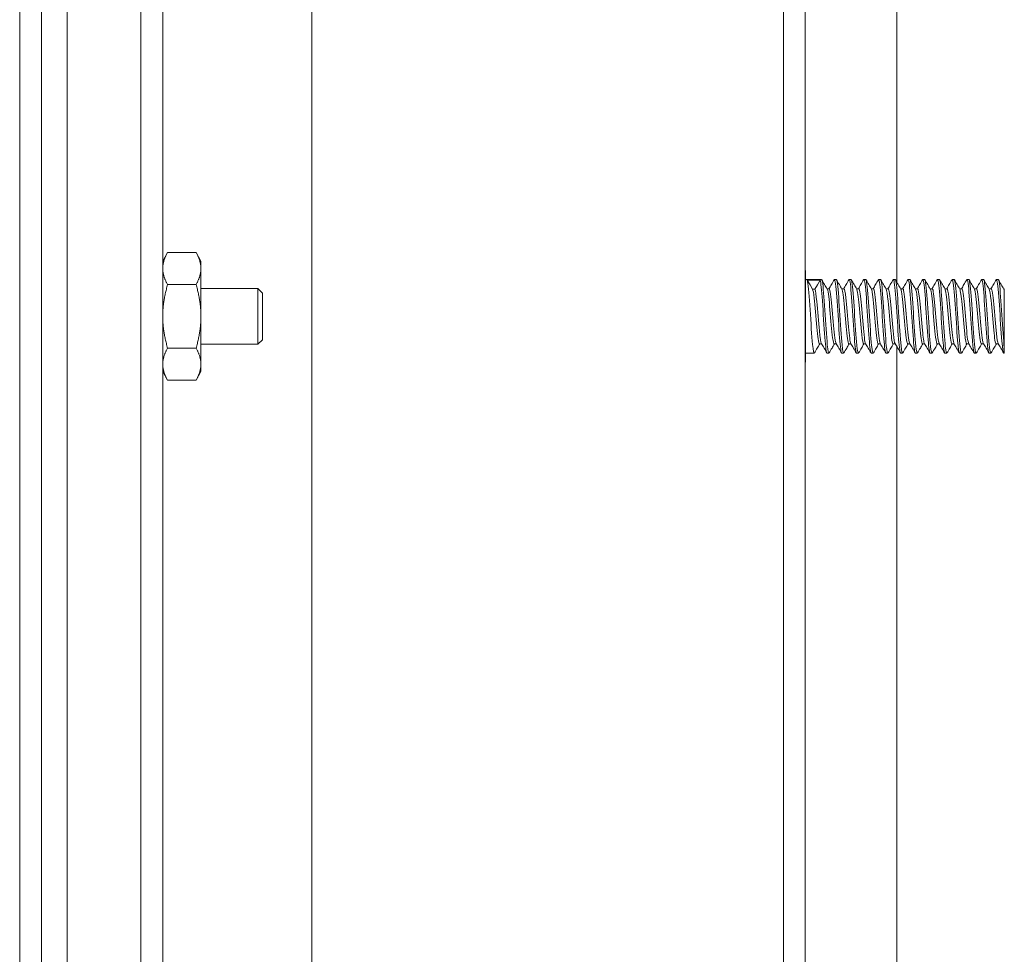
# Model space of a CAD drawing. Units: inches. Extents: x -43 to 105, y -74 to 74.
# Drawn here: x 69 to 72, y 34 to 37 of the extents above; entities that cross this region are included whole.
import ezdxf

# ---------------------------------------------------------------- set-up
doc = ezdxf.new("R2010")
doc.units = ezdxf.units.IN
doc.header["$LTSCALE"] = 6.5
doc.header["$MEASUREMENT"] = 0
doc.layers.add('Visible (ANSI)', color=7, linetype='Continuous', lineweight=5)

msp = doc.modelspace()

# ---------------------------------------------------------------- linework, layer by layer
at = {"layer": 'Visible (ANSI)'}
for p, q in [((69.6209, 47.1426), (69.6209, 25.8292)), ((71.2229, 26.6109), (71.2229, 46.3609)), ((71.2969, 46.3609), (71.2969, 26.6109)), ((68.791, 46.3259), (68.791, 26.6459)), ((69.041, 26.6459), (69.041, 46.3259)), ((69.115, 45.9184), (69.115, 27.0534)), ((68.6294, 27.3959), (68.6294, 45.5759)), ((68.7034, 45.5759), (68.7034, 27.3959)), ((71.6079, 41.4455), (71.6079, 36.6022)), ((69.115, 36.6734), (69.1318, 36.7024)), ((69.2283, 36.7024), (69.1318, 36.7024)), ((69.245, 36.6734), (69.2283, 36.7024)), ((69.245, 36.6483), (69.245, 36.6734)), ((69.245, 36.4859), (69.245, 36.6483)), ((71.2979, 36.6422), (71.2969, 36.6422)), ((71.2979, 36.6422), (71.2979, 36.3297)), ((69.2283, 36.5942), (69.1318, 36.5942)), ((69.4377, 36.5809), (69.245, 36.5809)), ((69.4377, 36.3909), (69.4377, 36.5809)), ((69.4534, 36.5652), (69.4377, 36.5809)), ((71.2979, 36.6109), (71.3524, 36.6109)), ((71.3132, 36.5929), (71.3038, 36.6089)), ((71.3476, 36.6089), (71.3038, 36.6089)), ((71.3218, 36.5782), (71.3132, 36.5929)), ((71.3296, 36.5782), (71.3218, 36.5782)), ((71.3382, 36.5929), (71.3296, 36.5782)), ((71.3476, 36.6089), (71.3382, 36.5929)), ((71.3781, 36.5797), (71.371, 36.5797)), ((71.3962, 36.6109), (71.4024, 36.6109)), ((71.4281, 36.5797), (71.421, 36.5797)), ((71.4462, 36.6109), (71.4524, 36.6109)), ((71.4781, 36.5797), (71.471, 36.5797)), ((71.4962, 36.6109), (71.5024, 36.6109)), ((71.5281, 36.5797), (71.521, 36.5797)), ((71.5462, 36.6109), (71.5524, 36.6109)), ((71.5781, 36.5797), (71.571, 36.5797)), ((71.5962, 36.6109), (71.6024, 36.6109)), ((71.6281, 36.5797), (71.621, 36.5797)), ((71.6462, 36.6109), (71.6524, 36.6109)), ((71.6781, 36.5797), (71.671, 36.5797)), ((71.6962, 36.6109), (71.7024, 36.6109)), ((71.7281, 36.5797), (71.721, 36.5797)), ((71.7462, 36.6109), (71.7524, 36.6109)), ((71.7781, 36.5797), (71.771, 36.5797)), ((71.7962, 36.6109), (71.8024, 36.6109)), ((71.8281, 36.5797), (71.821, 36.5797)), ((71.8462, 36.6109), (71.8524, 36.6109)), ((71.8781, 36.5797), (71.871, 36.5797)), ((71.8962, 36.6109), (71.9024, 36.6109)), ((71.9281, 36.5797), (71.921, 36.5797)), ((71.9462, 36.6109), (71.9524, 36.6109)), ((71.9729, 36.5797), (71.971, 36.5797)), ((71.9729, 36.5797), (71.9729, 36.5751)), ((69.4534, 36.5652), (69.4534, 36.4066)), ((69.245, 36.3236), (69.245, 36.4859)), ((69.2283, 36.3777), (69.1318, 36.3777)), ((69.4377, 36.3909), (69.245, 36.3909)), ((69.4534, 36.4066), (69.4377, 36.3909)), ((71.3526, 36.3921), (71.3454, 36.3921)), ((71.4026, 36.3921), (71.3954, 36.3921)), ((71.4526, 36.3921), (71.4454, 36.3921)), ((71.5026, 36.3921), (71.4954, 36.3921)), ((71.5526, 36.3921), (71.5454, 36.3921)), ((71.6026, 36.3921), (71.5954, 36.3921)), ((71.6079, 36.383), (71.6079, 31.5397)), ((71.6526, 36.3921), (71.6454, 36.3921)), ((71.7026, 36.3921), (71.6954, 36.3921)), ((71.7526, 36.3921), (71.7454, 36.3921)), ((71.8026, 36.3921), (71.7954, 36.3921)), ((71.8526, 36.3921), (71.8454, 36.3921)), ((71.9026, 36.3921), (71.8954, 36.3921)), ((71.9526, 36.3921), (71.9454, 36.3921)), ((71.9729, 36.3803), (71.9729, 36.3609)), ((71.2979, 36.3609), (71.3274, 36.3609)), ((71.3712, 36.3609), (71.3774, 36.3609)), ((71.4212, 36.3609), (71.4274, 36.3609)), ((71.4712, 36.3609), (71.4774, 36.3609)), ((71.5212, 36.3609), (71.5274, 36.3609)), ((71.5712, 36.3609), (71.5774, 36.3609)), ((71.6212, 36.3609), (71.6274, 36.3609)), ((71.6712, 36.3609), (71.6774, 36.3609)), ((71.7212, 36.3609), (71.7274, 36.3609)), ((71.7712, 36.3609), (71.7774, 36.3609)), ((71.8212, 36.3609), (71.8274, 36.3609)), ((71.8712, 36.3609), (71.8774, 36.3609)), ((71.9212, 36.3609), (71.9274, 36.3609)), ((71.9712, 36.3609), (71.9729, 36.3609)), ((69.245, 36.2984), (69.245, 36.3236)), ((71.2979, 36.3297), (71.2969, 36.3297)), ((69.115, 36.2984), (69.1318, 36.2694)), ((69.245, 36.2984), (69.2283, 36.2694)), ((69.2283, 36.2694), (69.1318, 36.2694))]:
    msp.add_line(p, q, dxfattribs=at)
for points in [[(69.1318, 36.7024), (69.115, 36.6734), (69.115, 36.6483)], [(69.245, 36.6483), (69.245, 36.6734), (69.2283, 36.7024)], [(69.115, 36.6483), (69.115, 36.6232), (69.1318, 36.5942)], [(69.2283, 36.5942), (69.245, 36.6232), (69.245, 36.6483)], [(69.1318, 36.5942), (69.115, 36.5362), (69.115, 36.4859)], [(69.245, 36.4859), (69.245, 36.5362), (69.2283, 36.5942)], [(69.115, 36.4859), (69.115, 36.4357), (69.1318, 36.3777)], [(69.2283, 36.3777), (69.245, 36.4357), (69.245, 36.4859)], [(69.1318, 36.3777), (69.115, 36.3487), (69.115, 36.3236)], [(69.245, 36.3236), (69.245, 36.3487), (69.2283, 36.3777)], [(69.115, 36.3236), (69.115, 36.2984), (69.1318, 36.2694)], [(69.2283, 36.2694), (69.245, 36.2984), (69.245, 36.3236)]]:
    msp.add_rational_spline(points, [1, 1.0379548493, 1], degree=2, dxfattribs=at)
for points, knots in [([(71.7212, 36.361), (71.7188, 36.3614), (71.7165, 36.3781), (71.7141, 36.4065), (71.7114, 36.4403), (71.7086, 36.4891), (71.7058, 36.53), (71.703, 36.5709), (71.7002, 36.6023), (71.6974, 36.6093), (71.6967, 36.6111), (71.696, 36.6113), (71.6953, 36.61)], [52.330501, 52.330501, 52.330501, 52.330501, 53.212691, 53.212691, 53.212691, 54.261666, 54.261666, 54.261666, 55.310641, 55.310641, 55.310641, 55.581916, 55.581916, 55.581916, 55.581916]), ([(71.7712, 36.3611), (71.7688, 36.3614), (71.7665, 36.3777), (71.7642, 36.4055), (71.7614, 36.4389), (71.7587, 36.4877), (71.7559, 36.5288), (71.7531, 36.5698), (71.7503, 36.6016), (71.7475, 36.6091), (71.7468, 36.6111), (71.746, 36.6113), (71.7453, 36.61)], [46.047316, 46.047316, 46.047316, 46.047316, 46.91884, 46.91884, 46.91884, 47.967815, 47.967815, 47.967815, 49.016791, 49.016791, 49.016791, 49.29873, 49.29873, 49.29873, 49.29873]), ([(71.8212, 36.3611), (71.8189, 36.3614), (71.8166, 36.3773), (71.8143, 36.4045), (71.8115, 36.4376), (71.8087, 36.4863), (71.806, 36.5275), (71.8032, 36.5687), (71.8004, 36.6009), (71.7976, 36.6089), (71.7968, 36.6111), (71.7961, 36.6114), (71.7953, 36.61)], [39.76413, 39.76413, 39.76413, 39.76413, 40.62499, 40.62499, 40.62499, 41.673965, 41.673965, 41.673965, 42.72294, 42.72294, 42.72294, 43.015545, 43.015545, 43.015545, 43.015545]), ([(71.8712, 36.3611), (71.8689, 36.3614), (71.8666, 36.3768), (71.8644, 36.4035), (71.8616, 36.4363), (71.8588, 36.4849), (71.856, 36.5263), (71.8533, 36.5676), (71.8505, 36.6002), (71.8477, 36.6086), (71.8469, 36.611), (71.8461, 36.6114), (71.8453, 36.6099)], [33.480945, 33.480945, 33.480945, 33.480945, 34.331139, 34.331139, 34.331139, 35.380114, 35.380114, 35.380114, 36.42909, 36.42909, 36.42909, 36.73236, 36.73236, 36.73236, 36.73236]), ([(71.9212, 36.3611), (71.9189, 36.3614), (71.9167, 36.3764), (71.9145, 36.4025), (71.9117, 36.435), (71.9089, 36.4835), (71.9061, 36.525), (71.9033, 36.5665), (71.9006, 36.5995), (71.8978, 36.6083), (71.897, 36.611), (71.8961, 36.6115), (71.8953, 36.6099)], [27.19776, 27.19776, 27.19776, 27.19776, 28.037289, 28.037289, 28.037289, 29.086264, 29.086264, 29.086264, 30.135239, 30.135239, 30.135239, 30.449174, 30.449174, 30.449174, 30.449174]), ([(71.9712, 36.3611), (71.969, 36.3614), (71.9668, 36.376), (71.9646, 36.4015), (71.9618, 36.4337), (71.959, 36.4821), (71.9562, 36.5237), (71.9534, 36.5654), (71.9507, 36.5988), (71.9479, 36.6081), (71.947, 36.611), (71.9461, 36.6115), (71.9453, 36.6099)], [20.914574, 20.914574, 20.914574, 20.914574, 21.743438, 21.743438, 21.743438, 22.792414, 22.792414, 22.792414, 23.841389, 23.841389, 23.841389, 24.165989, 24.165989, 24.165989, 24.165989]), ([(71.3283, 36.3619), (71.3261, 36.3585), (71.324, 36.3687), (71.3218, 36.3905), (71.319, 36.4187), (71.3162, 36.4654), (71.3135, 36.5084), (71.3107, 36.5514), (71.3079, 36.5891), (71.3051, 36.6037), (71.3047, 36.606), (71.3043, 36.6077), (71.3038, 36.6089)], [96.202976, 96.202976, 96.202976, 96.202976, 97.014988, 97.014988, 97.014988, 98.063963, 98.063963, 98.063963, 99.112938, 99.112938, 99.112938, 99.274328, 99.274328, 99.274328, 99.274328]), ([(71.3454, 36.3921), (71.3453, 36.3921), (71.3452, 36.3922), (71.3451, 36.3922), (71.3421, 36.3936), (71.3391, 36.4166), (71.3361, 36.449), (71.3331, 36.4814), (71.3301, 36.5215), (71.3272, 36.548), (71.3254, 36.5636), (71.3236, 36.5745), (71.3218, 36.5782)], [96.312798, 96.312798, 96.312798, 96.312798, 96.351832, 96.351832, 96.351832, 97.478879, 97.478879, 97.478879, 98.605926, 98.605926, 98.605926, 99.274328, 99.274328, 99.274328, 99.274328]), ([(71.352, 36.3933), (71.3497, 36.3975), (71.3474, 36.4132), (71.3451, 36.4362), (71.3421, 36.466), (71.3391, 36.5067), (71.3361, 36.5364), (71.3339, 36.5581), (71.3318, 36.5736), (71.3296, 36.5782)], [96.458697, 96.458697, 96.458697, 96.458697, 97.324121, 97.324121, 97.324121, 98.451167, 98.451167, 98.451167, 99.274328, 99.274328, 99.274328, 99.274328]), ([(71.3712, 36.361), (71.3686, 36.3612), (71.3661, 36.3813), (71.3635, 36.4139), (71.3608, 36.4497), (71.358, 36.499), (71.3552, 36.5386), (71.3527, 36.5747), (71.3501, 36.6018), (71.3476, 36.6089)], [96.312798, 96.312798, 96.312798, 96.312798, 97.269644, 97.269644, 97.269644, 98.318619, 98.318619, 98.318619, 99.274328, 99.274328, 99.274328, 99.274328]), ([(71.3783, 36.3619), (71.3761, 36.3585), (71.374, 36.3684), (71.3719, 36.3897), (71.3691, 36.4175), (71.3663, 36.464), (71.3635, 36.5071), (71.3608, 36.5501), (71.358, 36.5882), (71.3552, 36.6033), (71.3543, 36.6083), (71.3533, 36.6107), (71.3524, 36.6106)], [89.919791, 89.919791, 89.919791, 89.919791, 90.721137, 90.721137, 90.721137, 91.770113, 91.770113, 91.770113, 92.819088, 92.819088, 92.819088, 93.171205, 93.171205, 93.171205, 93.171205]), ([(71.3954, 36.3925), (71.3936, 36.3926), (71.3918, 36.3998), (71.3899, 36.4134), (71.387, 36.4358), (71.384, 36.4743), (71.381, 36.5085), (71.378, 36.5427), (71.375, 36.5708), (71.372, 36.5779), (71.3719, 36.5782), (71.3717, 36.5785), (71.3716, 36.5787)], [90.029613, 90.029613, 90.029613, 90.029613, 90.716598, 90.716598, 90.716598, 91.843645, 91.843645, 91.843645, 92.970691, 92.970691, 92.970691, 93.025307, 93.025307, 93.025307, 93.025307]), ([(71.402, 36.3935), (71.401, 36.3951), (71.3999, 36.399), (71.3989, 36.4051), (71.3959, 36.423), (71.3929, 36.4591), (71.3899, 36.4942), (71.387, 36.5293), (71.384, 36.5616), (71.381, 36.5739), (71.38, 36.5777), (71.3791, 36.5796), (71.3781, 36.5795)], [90.175511, 90.175511, 90.175511, 90.175511, 90.561839, 90.561839, 90.561839, 91.688886, 91.688886, 91.688886, 92.815933, 92.815933, 92.815933, 93.171205, 93.171205, 93.171205, 93.171205]), ([(71.4212, 36.361), (71.4186, 36.3612), (71.4161, 36.3809), (71.4136, 36.4128), (71.4108, 36.4483), (71.4081, 36.4976), (71.4053, 36.5374), (71.4025, 36.5772), (71.3997, 36.6061), (71.3969, 36.6103), (71.3964, 36.6112), (71.3958, 36.6111), (71.3953, 36.61)], [90.029613, 90.029613, 90.029613, 90.029613, 90.975794, 90.975794, 90.975794, 92.024769, 92.024769, 92.024769, 93.073744, 93.073744, 93.073744, 93.281028, 93.281028, 93.281028, 93.281028]), ([(71.4283, 36.3619), (71.4262, 36.3586), (71.4241, 36.3681), (71.422, 36.3888), (71.4192, 36.4163), (71.4164, 36.4626), (71.4136, 36.5057), (71.4108, 36.5489), (71.4081, 36.5873), (71.4053, 36.6028), (71.4043, 36.6082), (71.4034, 36.6107), (71.4024, 36.6106)], [83.636605, 83.636605, 83.636605, 83.636605, 84.427287, 84.427287, 84.427287, 85.476262, 85.476262, 85.476262, 86.525237, 86.525237, 86.525237, 86.88802, 86.88802, 86.88802, 86.88802]), ([(71.4454, 36.3923), (71.4449, 36.3922), (71.4443, 36.3928), (71.4438, 36.3942), (71.4408, 36.4014), (71.4378, 36.4298), (71.4348, 36.464), (71.4318, 36.4983), (71.4288, 36.5368), (71.4258, 36.5589), (71.4244, 36.5694), (71.423, 36.576), (71.4216, 36.5784)], [83.746427, 83.746427, 83.746427, 83.746427, 83.954317, 83.954317, 83.954317, 85.081363, 85.081363, 85.081363, 86.20841, 86.20841, 86.20841, 86.742122, 86.742122, 86.742122, 86.742122]), ([(71.452, 36.3932), (71.4492, 36.3981), (71.4465, 36.4203), (71.4438, 36.4502), (71.4408, 36.4828), (71.4378, 36.5228), (71.4348, 36.5489), (71.4326, 36.5683), (71.4304, 36.5792), (71.4281, 36.5795)], [83.892326, 83.892326, 83.892326, 83.892326, 84.926605, 84.926605, 84.926605, 86.053652, 86.053652, 86.053652, 86.88802, 86.88802, 86.88802, 86.88802]), ([(71.4712, 36.361), (71.4687, 36.3613), (71.4662, 36.3804), (71.4637, 36.4118), (71.4609, 36.4469), (71.4581, 36.4962), (71.4554, 36.5362), (71.4526, 36.5762), (71.4498, 36.6055), (71.447, 36.6102), (71.4464, 36.6112), (71.4459, 36.6111), (71.4453, 36.61)], [83.746427, 83.746427, 83.746427, 83.746427, 84.681943, 84.681943, 84.681943, 85.730918, 85.730918, 85.730918, 86.779894, 86.779894, 86.779894, 86.997842, 86.997842, 86.997842, 86.997842]), ([(71.4783, 36.3619), (71.4762, 36.3586), (71.4741, 36.3678), (71.4721, 36.388), (71.4693, 36.4151), (71.4665, 36.4612), (71.4637, 36.5044), (71.4609, 36.5476), (71.4581, 36.5864), (71.4554, 36.6023), (71.4544, 36.608), (71.4534, 36.6107), (71.4524, 36.6106)], [77.35342, 77.35342, 77.35342, 77.35342, 78.133436, 78.133436, 78.133436, 79.182412, 79.182412, 79.182412, 80.231387, 80.231387, 80.231387, 80.604835, 80.604835, 80.604835, 80.604835]), ([(71.4954, 36.3923), (71.4931, 36.3926), (71.4909, 36.4042), (71.4886, 36.4244), (71.4856, 36.4511), (71.4826, 36.4912), (71.4796, 36.5235), (71.4769, 36.5525), (71.4743, 36.5739), (71.4716, 36.5787)], [77.463242, 77.463242, 77.463242, 77.463242, 78.319082, 78.319082, 78.319082, 79.446129, 79.446129, 79.446129, 80.458936, 80.458936, 80.458936, 80.458936]), ([(71.502, 36.3935), (71.5005, 36.396), (71.499, 36.4031), (71.4976, 36.4143), (71.4946, 36.437), (71.4916, 36.4757), (71.4886, 36.5098), (71.4856, 36.5439), (71.4826, 36.5716), (71.4796, 36.5781), (71.4791, 36.5792), (71.4786, 36.5797), (71.4781, 36.5796)], [77.609141, 77.609141, 77.609141, 77.609141, 78.164324, 78.164324, 78.164324, 79.291371, 79.291371, 79.291371, 80.418418, 80.418418, 80.418418, 80.604835, 80.604835, 80.604835, 80.604835]), ([(71.5212, 36.361), (71.5187, 36.3613), (71.5163, 36.3799), (71.5138, 36.4107), (71.511, 36.4456), (71.5082, 36.4948), (71.5055, 36.535), (71.5027, 36.5752), (71.4999, 36.6049), (71.4971, 36.6101), (71.4965, 36.6112), (71.4959, 36.6111), (71.4953, 36.61)], [77.463242, 77.463242, 77.463242, 77.463242, 78.388093, 78.388093, 78.388093, 79.437068, 79.437068, 79.437068, 80.486043, 80.486043, 80.486043, 80.714657, 80.714657, 80.714657, 80.714657]), ([(71.5283, 36.3619), (71.5262, 36.3587), (71.5242, 36.3675), (71.5221, 36.3872), (71.5194, 36.4139), (71.5166, 36.4598), (71.5138, 36.5031), (71.511, 36.5464), (71.5082, 36.5855), (71.5055, 36.6018), (71.5044, 36.6078), (71.5034, 36.6107), (71.5024, 36.6106)], [71.070235, 71.070235, 71.070235, 71.070235, 71.839586, 71.839586, 71.839586, 72.888561, 72.888561, 72.888561, 73.937536, 73.937536, 73.937536, 74.321649, 74.321649, 74.321649, 74.321649]), ([(71.5454, 36.3924), (71.5444, 36.3923), (71.5434, 36.3944), (71.5424, 36.3987), (71.5394, 36.4117), (71.5364, 36.4445), (71.5334, 36.4797), (71.5305, 36.5148), (71.5275, 36.5505), (71.5245, 36.5678), (71.5235, 36.5733), (71.5225, 36.5769), (71.5216, 36.5785)], [71.180057, 71.180057, 71.180057, 71.180057, 71.556801, 71.556801, 71.556801, 72.683848, 72.683848, 72.683848, 73.810895, 73.810895, 73.810895, 74.175751, 74.175751, 74.175751, 74.175751]), ([(71.552, 36.3932), (71.5518, 36.3935), (71.5516, 36.3939), (71.5514, 36.3944), (71.5484, 36.4022), (71.5454, 36.4309), (71.5424, 36.4653), (71.5394, 36.4997), (71.5364, 36.538), (71.5334, 36.5597), (71.5317, 36.5726), (71.5299, 36.5793), (71.5281, 36.5794)], [71.325955, 71.325955, 71.325955, 71.325955, 71.402043, 71.402043, 71.402043, 72.52909, 72.52909, 72.52909, 73.656137, 73.656137, 73.656137, 74.321649, 74.321649, 74.321649, 74.321649]), ([(71.5712, 36.361), (71.5687, 36.3613), (71.5663, 36.3795), (71.5639, 36.4096), (71.5611, 36.4443), (71.5583, 36.4934), (71.5555, 36.5337), (71.5528, 36.5741), (71.55, 36.6043), (71.5472, 36.6099), (71.5466, 36.6112), (71.5459, 36.6112), (71.5453, 36.61)], [71.180057, 71.180057, 71.180057, 71.180057, 72.094242, 72.094242, 72.094242, 73.143217, 73.143217, 73.143217, 74.192193, 74.192193, 74.192193, 74.431472, 74.431472, 74.431472, 74.431472]), ([(71.5783, 36.3619), (71.5763, 36.3587), (71.5742, 36.3672), (71.5722, 36.3863), (71.5694, 36.4128), (71.5667, 36.4584), (71.5639, 36.5018), (71.5611, 36.5451), (71.5583, 36.5845), (71.5555, 36.6013), (71.5545, 36.6077), (71.5534, 36.6107), (71.5524, 36.6106)], [64.787049, 64.787049, 64.787049, 64.787049, 65.545735, 65.545735, 65.545735, 66.594711, 66.594711, 66.594711, 67.643686, 67.643686, 67.643686, 68.038464, 68.038464, 68.038464, 68.038464]), ([(71.5954, 36.3922), (71.5927, 36.3924), (71.59, 36.4098), (71.5873, 36.4372), (71.5843, 36.4673), (71.5813, 36.508), (71.5783, 36.5374), (71.576, 36.5595), (71.5738, 36.5744), (71.5716, 36.5785)], [64.896872, 64.896872, 64.896872, 64.896872, 65.921567, 65.921567, 65.921567, 67.048614, 67.048614, 67.048614, 67.892566, 67.892566, 67.892566, 67.892566]), ([(71.602, 36.3935), (71.6001, 36.3969), (71.5981, 36.4082), (71.5962, 36.4255), (71.5932, 36.4524), (71.5902, 36.4926), (71.5873, 36.5247), (71.5843, 36.5568), (71.5813, 36.5791), (71.5783, 36.5797), (71.5782, 36.5797), (71.5782, 36.5797), (71.5781, 36.5797)], [65.04277, 65.04277, 65.04277, 65.04277, 65.766809, 65.766809, 65.766809, 66.893856, 66.893856, 66.893856, 68.020903, 68.020903, 68.020903, 68.038464, 68.038464, 68.038464, 68.038464]), ([(71.6212, 36.361), (71.6188, 36.3613), (71.6164, 36.379), (71.614, 36.4086), (71.6112, 36.4429), (71.6084, 36.4919), (71.6056, 36.5325), (71.6028, 36.5731), (71.6001, 36.6036), (71.5973, 36.6097), (71.5966, 36.6112), (71.5959, 36.6112), (71.5953, 36.61)], [64.896872, 64.896872, 64.896872, 64.896872, 65.800392, 65.800392, 65.800392, 66.849367, 66.849367, 66.849367, 67.898342, 67.898342, 67.898342, 68.148286, 68.148286, 68.148286, 68.148286]), ([(71.6283, 36.362), (71.6263, 36.3588), (71.6243, 36.367), (71.6223, 36.3855), (71.6195, 36.4116), (71.6168, 36.457), (71.614, 36.5005), (71.6112, 36.5439), (71.6084, 36.5836), (71.6056, 36.6008), (71.6045, 36.6075), (71.6035, 36.6107), (71.6024, 36.6106)], [58.503864, 58.503864, 58.503864, 58.503864, 59.251885, 59.251885, 59.251885, 60.30086, 60.30086, 60.30086, 61.349835, 61.349835, 61.349835, 61.755279, 61.755279, 61.755279, 61.755279]), ([(71.6454, 36.3925), (71.644, 36.3925), (71.6425, 36.3969), (71.6411, 36.4058), (71.6381, 36.424), (71.6351, 36.4604), (71.6321, 36.4955), (71.6291, 36.5305), (71.6261, 36.5625), (71.6231, 36.5743), (71.6226, 36.5764), (71.6221, 36.5778), (71.6216, 36.5786)], [58.613686, 58.613686, 58.613686, 58.613686, 59.159286, 59.159286, 59.159286, 60.286333, 60.286333, 60.286333, 61.41338, 61.41338, 61.41338, 61.60938, 61.60938, 61.60938, 61.60938]), ([(71.652, 36.3933), (71.6513, 36.3943), (71.6507, 36.3963), (71.65, 36.3992), (71.647, 36.4126), (71.6441, 36.4458), (71.6411, 36.481), (71.6381, 36.5162), (71.6351, 36.5516), (71.6321, 36.5684), (71.6308, 36.5758), (71.6295, 36.5794), (71.6281, 36.5794)], [58.759585, 58.759585, 58.759585, 58.759585, 59.004528, 59.004528, 59.004528, 60.131575, 60.131575, 60.131575, 61.258622, 61.258622, 61.258622, 61.755279, 61.755279, 61.755279, 61.755279]), ([(71.6712, 36.361), (71.6688, 36.3613), (71.6664, 36.3786), (71.6641, 36.4075), (71.6613, 36.4416), (71.6585, 36.4905), (71.6557, 36.5313), (71.6529, 36.572), (71.6501, 36.603), (71.6474, 36.6095), (71.6467, 36.6112), (71.646, 36.6113), (71.6453, 36.61)], [58.613686, 58.613686, 58.613686, 58.613686, 59.506541, 59.506541, 59.506541, 60.555516, 60.555516, 60.555516, 61.604492, 61.604492, 61.604492, 61.865101, 61.865101, 61.865101, 61.865101]), ([(71.6783, 36.362), (71.6763, 36.3588), (71.6744, 36.3667), (71.6724, 36.3848), (71.6696, 36.4104), (71.6668, 36.4557), (71.6641, 36.4991), (71.6613, 36.5426), (71.6585, 36.5826), (71.6557, 36.6003), (71.6546, 36.6073), (71.6535, 36.6107), (71.6524, 36.6106)], [52.220679, 52.220679, 52.220679, 52.220679, 52.958034, 52.958034, 52.958034, 54.00701, 54.00701, 54.00701, 55.055985, 55.055985, 55.055985, 55.472094, 55.472094, 55.472094, 55.472094]), ([(71.6954, 36.3922), (71.6952, 36.3921), (71.6951, 36.3922), (71.6949, 36.3923), (71.6919, 36.3947), (71.6889, 36.4186), (71.6859, 36.4514), (71.6829, 36.4842), (71.6799, 36.5241), (71.6769, 36.5499), (71.6752, 36.5653), (71.6734, 36.5752), (71.6716, 36.5784)], [52.330501, 52.330501, 52.330501, 52.330501, 52.397005, 52.397005, 52.397005, 53.524052, 53.524052, 53.524052, 54.651099, 54.651099, 54.651099, 55.326195, 55.326195, 55.326195, 55.326195]), ([(71.702, 36.3933), (71.6996, 36.3976), (71.6972, 36.4143), (71.6949, 36.4384), (71.6919, 36.4687), (71.6889, 36.5093), (71.6859, 36.5385), (71.6833, 36.5638), (71.6807, 36.5794), (71.6781, 36.5797)], [52.476399, 52.476399, 52.476399, 52.476399, 53.369294, 53.369294, 53.369294, 54.496341, 54.496341, 54.496341, 55.472094, 55.472094, 55.472094, 55.472094]), ([(71.7283, 36.362), (71.7263, 36.3589), (71.7244, 36.3665), (71.7225, 36.384), (71.7197, 36.4093), (71.7169, 36.4543), (71.7141, 36.4978), (71.7114, 36.5413), (71.7086, 36.5816), (71.7058, 36.5997), (71.7047, 36.6071), (71.7035, 36.6107), (71.7024, 36.6106)], [45.937493, 45.937493, 45.937493, 45.937493, 46.664184, 46.664184, 46.664184, 47.713159, 47.713159, 47.713159, 48.762134, 48.762134, 48.762134, 49.188908, 49.188908, 49.188908, 49.188908]), ([(71.7454, 36.3925), (71.7435, 36.3926), (71.7416, 36.4004), (71.7397, 36.4151), (71.7367, 36.4382), (71.7337, 36.4771), (71.7308, 36.511), (71.7278, 36.545), (71.7248, 36.5723), (71.7218, 36.5783), (71.7217, 36.5785), (71.7216, 36.5786), (71.7216, 36.5787)], [46.047316, 46.047316, 46.047316, 46.047316, 46.761771, 46.761771, 46.761771, 47.888818, 47.888818, 47.888818, 49.015865, 49.015865, 49.015865, 49.04301, 49.04301, 49.04301, 49.04301]), ([(71.752, 36.3935), (71.7509, 36.3953), (71.7498, 36.3996), (71.7487, 36.4065), (71.7457, 36.4252), (71.7427, 36.4618), (71.7397, 36.4968), (71.7367, 36.5318), (71.7337, 36.5634), (71.7308, 36.5747), (71.7299, 36.578), (71.729, 36.5796), (71.7281, 36.5795)], [46.193214, 46.193214, 46.193214, 46.193214, 46.607013, 46.607013, 46.607013, 47.73406, 47.73406, 47.73406, 48.861106, 48.861106, 48.861106, 49.188908, 49.188908, 49.188908, 49.188908]), ([(71.7783, 36.362), (71.7764, 36.3589), (71.7745, 36.3662), (71.7726, 36.3832), (71.7698, 36.4081), (71.767, 36.4529), (71.7642, 36.4965), (71.7614, 36.54), (71.7587, 36.5807), (71.7559, 36.5992), (71.7547, 36.6069), (71.7536, 36.6106), (71.7524, 36.6106)], [39.654308, 39.654308, 39.654308, 39.654308, 40.370333, 40.370333, 40.370333, 41.419309, 41.419309, 41.419309, 42.468284, 42.468284, 42.468284, 42.905723, 42.905723, 42.905723, 42.905723]), ([(71.7954, 36.3923), (71.7948, 36.3922), (71.7942, 36.393), (71.7935, 36.3947), (71.7905, 36.4029), (71.7876, 36.4321), (71.7846, 36.4665), (71.7816, 36.501), (71.7786, 36.5391), (71.7756, 36.5605), (71.7743, 36.5701), (71.7729, 36.5761), (71.7716, 36.5784)], [39.76413, 39.76413, 39.76413, 39.76413, 39.99949, 39.99949, 39.99949, 41.126537, 41.126537, 41.126537, 42.253584, 42.253584, 42.253584, 42.759824, 42.759824, 42.759824, 42.759824]), ([(71.802, 36.3932), (71.7992, 36.3981), (71.7964, 36.4216), (71.7935, 36.4526), (71.7905, 36.4856), (71.7876, 36.5254), (71.7846, 36.5508), (71.7824, 36.569), (71.7803, 36.5792), (71.7781, 36.5795)], [39.910029, 39.910029, 39.910029, 39.910029, 40.971779, 40.971779, 40.971779, 42.098825, 42.098825, 42.098825, 42.905723, 42.905723, 42.905723, 42.905723]), ([(71.8283, 36.362), (71.8264, 36.359), (71.8245, 36.366), (71.8227, 36.3825), (71.8199, 36.407), (71.8171, 36.4516), (71.8143, 36.4951), (71.8115, 36.5387), (71.8087, 36.5797), (71.806, 36.5986), (71.8048, 36.6067), (71.8036, 36.6106), (71.8024, 36.6106)], [33.371123, 33.371123, 33.371123, 33.371123, 34.076483, 34.076483, 34.076483, 35.125458, 35.125458, 35.125458, 36.174433, 36.174433, 36.174433, 36.622538, 36.622538, 36.622538, 36.622538]), ([(71.8454, 36.3923), (71.8431, 36.3926), (71.8407, 36.4051), (71.8384, 36.4264), (71.8354, 36.4537), (71.8324, 36.494), (71.8294, 36.5259), (71.8268, 36.5537), (71.8242, 36.5739), (71.8216, 36.5787)], [33.480945, 33.480945, 33.480945, 33.480945, 34.364256, 34.364256, 34.364256, 35.491303, 35.491303, 35.491303, 36.476639, 36.476639, 36.476639, 36.476639]), ([(71.852, 36.3935), (71.8504, 36.3962), (71.8489, 36.4038), (71.8473, 36.416), (71.8444, 36.4394), (71.8414, 36.4785), (71.8384, 36.5123), (71.8354, 36.5461), (71.8324, 36.573), (71.8294, 36.5786), (71.829, 36.5793), (71.8286, 36.5797), (71.8281, 36.5797)], [33.626844, 33.626844, 33.626844, 33.626844, 34.209497, 34.209497, 34.209497, 35.336544, 35.336544, 35.336544, 36.463591, 36.463591, 36.463591, 36.622538, 36.622538, 36.622538, 36.622538]), ([(71.8783, 36.362), (71.8764, 36.359), (71.8746, 36.3657), (71.8727, 36.3817), (71.87, 36.4059), (71.8672, 36.4502), (71.8644, 36.4938), (71.8616, 36.5374), (71.8588, 36.5787), (71.856, 36.598), (71.8548, 36.6065), (71.8536, 36.6106), (71.8524, 36.6106)], [27.087938, 27.087938, 27.087938, 27.087938, 27.782633, 27.782633, 27.782633, 28.831608, 28.831608, 28.831608, 29.880583, 29.880583, 29.880583, 30.339352, 30.339352, 30.339352, 30.339352]), ([(71.8954, 36.3925), (71.8943, 36.3924), (71.8933, 36.3947), (71.8922, 36.3997), (71.8892, 36.4136), (71.8862, 36.447), (71.8832, 36.4822), (71.8802, 36.5174), (71.8772, 36.5526), (71.8743, 36.569), (71.8734, 36.5739), (71.8725, 36.577), (71.8716, 36.5785)], [27.19776, 27.19776, 27.19776, 27.19776, 27.601975, 27.601975, 27.601975, 28.729022, 28.729022, 28.729022, 29.856068, 29.856068, 29.856068, 30.193454, 30.193454, 30.193454, 30.193454]), ([(71.902, 36.3932), (71.9017, 36.3936), (71.9014, 36.3942), (71.9012, 36.395), (71.8982, 36.4037), (71.8952, 36.4333), (71.8922, 36.4678), (71.8892, 36.5024), (71.8862, 36.5403), (71.8832, 36.5613), (71.8815, 36.5732), (71.8798, 36.5793), (71.8781, 36.5794)], [27.343658, 27.343658, 27.343658, 27.343658, 27.447216, 27.447216, 27.447216, 28.574263, 28.574263, 28.574263, 29.70131, 29.70131, 29.70131, 30.339352, 30.339352, 30.339352, 30.339352]), ([(71.9283, 36.362), (71.9265, 36.3591), (71.9246, 36.3655), (71.9228, 36.381), (71.92, 36.4047), (71.9173, 36.4488), (71.9145, 36.4925), (71.9117, 36.5361), (71.9089, 36.5776), (71.9061, 36.5974), (71.9049, 36.6063), (71.9036, 36.6106), (71.9024, 36.6106)], [20.804752, 20.804752, 20.804752, 20.804752, 21.488782, 21.488782, 21.488782, 22.537757, 22.537757, 22.537757, 23.586732, 23.586732, 23.586732, 24.056167, 24.056167, 24.056167, 24.056167]), ([(71.9454, 36.3922), (71.9426, 36.3924), (71.9398, 36.4109), (71.937, 36.4394), (71.934, 36.4701), (71.9311, 36.5106), (71.9281, 36.5396), (71.9259, 36.5605), (71.9237, 36.5746), (71.9216, 36.5785)], [20.914574, 20.914574, 20.914574, 20.914574, 21.96674, 21.96674, 21.96674, 23.093787, 23.093787, 23.093787, 23.910268, 23.910268, 23.910268, 23.910268]), ([(71.952, 36.3934), (71.95, 36.397), (71.948, 36.4091), (71.946, 36.4274), (71.943, 36.455), (71.94, 36.4954), (71.937, 36.5271), (71.9341, 36.5584), (71.9311, 36.5797), (71.9281, 36.5797)], [21.060473, 21.060473, 21.060473, 21.060473, 21.811982, 21.811982, 21.811982, 22.939029, 22.939029, 22.939029, 24.056167, 24.056167, 24.056167, 24.056167]), ([(71.9729, 36.3803), (71.9701, 36.4036), (71.9673, 36.4475), (71.9646, 36.4912), (71.9618, 36.5348), (71.959, 36.5766), (71.9562, 36.5968), (71.9549, 36.6061), (71.9537, 36.6106), (71.9524, 36.6106)], [15.194932, 15.194932, 15.194932, 15.194932, 16.243907, 16.243907, 16.243907, 17.292882, 17.292882, 17.292882, 17.772982, 17.772982, 17.772982, 17.772982]), ([(71.9729, 36.5045), (71.9729, 36.5166), (71.9729, 36.5279), (71.9729, 36.5474), (71.9729, 36.5556), (71.9729, 36.5685), (71.9729, 36.5731), (71.9729, 36.5751)], [-0.2819438, -0.2819438, -0.2819438, -0.2819438, -0.1861634, -0.1861634, -0.0945962, -0.0945962, 0, 0, 0, 0]), ([(71.9729, 36.3803), (71.9729, 36.3856), (71.9729, 36.3916), (71.9729, 36.4046), (71.9729, 36.4116), (71.9729, 36.4324), (71.9729, 36.447), (71.9729, 36.4763), (71.9729, 36.4908), (71.9729, 36.5045)], [-0.3527398, -0.3527398, -0.3527398, -0.3527398, -0.2878069, -0.2878069, -0.224337, -0.224337, -0.1095836, -0.1095836, 0, 0, 0, 0])]:
    msp.add_open_spline(points, degree=3, knots=knots, dxfattribs=at)
for points in [[(71.3533, 36.6102), (71.3564, 36.6047), (71.3596, 36.5993), (71.3628, 36.5938)], [(71.3628, 36.5938), (71.3657, 36.5888), (71.3686, 36.5838), (71.3716, 36.5787)], [(71.3776, 36.5797), (71.3803, 36.5844), (71.383, 36.5891), (71.3858, 36.5938)], [(71.3858, 36.5938), (71.3889, 36.5993), (71.3921, 36.6047), (71.3953, 36.6102)], [(71.4033, 36.6102), (71.4064, 36.6047), (71.4096, 36.5993), (71.4128, 36.5938)], [(71.4128, 36.5938), (71.4157, 36.5888), (71.4186, 36.5838), (71.4216, 36.5787)], [(71.4276, 36.5797), (71.4303, 36.5844), (71.433, 36.5891), (71.4358, 36.5938)], [(71.4358, 36.5938), (71.4389, 36.5993), (71.4421, 36.6047), (71.4453, 36.6102)], [(71.4533, 36.6102), (71.4564, 36.6047), (71.4596, 36.5993), (71.4628, 36.5938)], [(71.4628, 36.5938), (71.4657, 36.5888), (71.4686, 36.5838), (71.4716, 36.5787)], [(71.4776, 36.5797), (71.4803, 36.5844), (71.483, 36.5891), (71.4858, 36.5938)], [(71.4858, 36.5938), (71.4889, 36.5993), (71.4921, 36.6047), (71.4953, 36.6102)], [(71.5033, 36.6102), (71.5064, 36.6047), (71.5096, 36.5993), (71.5128, 36.5938)], [(71.5128, 36.5938), (71.5157, 36.5888), (71.5186, 36.5838), (71.5216, 36.5787)], [(71.5276, 36.5797), (71.5303, 36.5844), (71.533, 36.5891), (71.5358, 36.5938)], [(71.5358, 36.5938), (71.5389, 36.5993), (71.5421, 36.6047), (71.5453, 36.6102)], [(71.5533, 36.6102), (71.5564, 36.6047), (71.5596, 36.5993), (71.5628, 36.5938)], [(71.5628, 36.5938), (71.5657, 36.5888), (71.5686, 36.5838), (71.5716, 36.5787)], [(71.5776, 36.5797), (71.5803, 36.5844), (71.583, 36.5891), (71.5858, 36.5938)], [(71.5858, 36.5938), (71.5889, 36.5993), (71.5921, 36.6047), (71.5953, 36.6102)], [(71.6033, 36.6102), (71.6064, 36.6047), (71.6096, 36.5993), (71.6128, 36.5938)], [(71.6128, 36.5938), (71.6157, 36.5888), (71.6186, 36.5838), (71.6216, 36.5787)], [(71.6276, 36.5797), (71.6303, 36.5844), (71.633, 36.5891), (71.6358, 36.5938)], [(71.6358, 36.5938), (71.6389, 36.5993), (71.6421, 36.6047), (71.6453, 36.6102)], [(71.6533, 36.6102), (71.6564, 36.6047), (71.6596, 36.5993), (71.6628, 36.5938)], [(71.6628, 36.5938), (71.6657, 36.5888), (71.6686, 36.5838), (71.6716, 36.5787)], [(71.6776, 36.5797), (71.6803, 36.5844), (71.683, 36.5891), (71.6858, 36.5938)], [(71.6858, 36.5938), (71.6889, 36.5993), (71.6921, 36.6047), (71.6953, 36.6102)], [(71.7033, 36.6102), (71.7064, 36.6047), (71.7096, 36.5993), (71.7128, 36.5938)], [(71.7128, 36.5938), (71.7157, 36.5888), (71.7186, 36.5838), (71.7216, 36.5787)], [(71.7276, 36.5797), (71.7303, 36.5844), (71.733, 36.5891), (71.7358, 36.5938)], [(71.7358, 36.5938), (71.7389, 36.5993), (71.7421, 36.6047), (71.7453, 36.6102)], [(71.7533, 36.6102), (71.7564, 36.6047), (71.7596, 36.5993), (71.7628, 36.5938)], [(71.7628, 36.5938), (71.7657, 36.5888), (71.7686, 36.5838), (71.7716, 36.5787)], [(71.7776, 36.5797), (71.7803, 36.5844), (71.783, 36.5891), (71.7858, 36.5938)], [(71.7858, 36.5938), (71.7889, 36.5993), (71.7921, 36.6047), (71.7953, 36.6102)], [(71.8033, 36.6102), (71.8064, 36.6047), (71.8096, 36.5993), (71.8128, 36.5938)], [(71.8128, 36.5938), (71.8157, 36.5888), (71.8186, 36.5838), (71.8216, 36.5787)], [(71.8276, 36.5797), (71.8303, 36.5844), (71.833, 36.5891), (71.8358, 36.5938)], [(71.8358, 36.5938), (71.8389, 36.5993), (71.8421, 36.6047), (71.8453, 36.6102)], [(71.8533, 36.6102), (71.8564, 36.6047), (71.8596, 36.5993), (71.8628, 36.5938)], [(71.8628, 36.5938), (71.8657, 36.5888), (71.8686, 36.5838), (71.8716, 36.5787)], [(71.8776, 36.5797), (71.8803, 36.5844), (71.883, 36.5891), (71.8858, 36.5938)], [(71.8858, 36.5938), (71.8889, 36.5993), (71.8921, 36.6047), (71.8953, 36.6102)], [(71.9033, 36.6102), (71.9064, 36.6047), (71.9096, 36.5993), (71.9128, 36.5938)], [(71.9128, 36.5938), (71.9157, 36.5888), (71.9186, 36.5838), (71.9216, 36.5787)], [(71.9276, 36.5797), (71.9303, 36.5844), (71.933, 36.5891), (71.9358, 36.5938)], [(71.9358, 36.5938), (71.9389, 36.5993), (71.9421, 36.6047), (71.9453, 36.6102)], [(71.9533, 36.6102), (71.9564, 36.6047), (71.9596, 36.5993), (71.9628, 36.5938)], [(71.9628, 36.5938), (71.9657, 36.5888), (71.9686, 36.5838), (71.9716, 36.5787)], [(71.9729, 36.5751), (71.9725, 36.5768), (71.972, 36.5779), (71.9716, 36.5786)], [(71.3378, 36.3781), (71.3346, 36.3726), (71.3314, 36.3672), (71.3283, 36.3617)], [(71.346, 36.3921), (71.3432, 36.3874), (71.3405, 36.3828), (71.3378, 36.3781)], [(71.3608, 36.3781), (71.3578, 36.3831), (71.3549, 36.3881), (71.352, 36.3931)], [(71.3703, 36.3617), (71.3671, 36.3672), (71.3639, 36.3726), (71.3608, 36.3781)], [(71.3878, 36.3781), (71.3846, 36.3726), (71.3814, 36.3672), (71.3783, 36.3617)], [(71.396, 36.3921), (71.3932, 36.3874), (71.3905, 36.3828), (71.3878, 36.3781)], [(71.4108, 36.3781), (71.4078, 36.3831), (71.4049, 36.3881), (71.402, 36.3931)], [(71.4203, 36.3617), (71.4171, 36.3672), (71.4139, 36.3726), (71.4108, 36.3781)], [(71.4378, 36.3781), (71.4346, 36.3726), (71.4314, 36.3672), (71.4283, 36.3617)], [(71.446, 36.3921), (71.4432, 36.3874), (71.4405, 36.3828), (71.4378, 36.3781)], [(71.4608, 36.3781), (71.4578, 36.3831), (71.4549, 36.3881), (71.452, 36.3931)], [(71.4703, 36.3617), (71.4671, 36.3672), (71.4639, 36.3726), (71.4608, 36.3781)], [(71.4878, 36.3781), (71.4846, 36.3726), (71.4814, 36.3672), (71.4783, 36.3617)], [(71.496, 36.3921), (71.4932, 36.3874), (71.4905, 36.3828), (71.4878, 36.3781)], [(71.5108, 36.3781), (71.5078, 36.3831), (71.5049, 36.3881), (71.502, 36.3931)], [(71.5203, 36.3617), (71.5171, 36.3672), (71.5139, 36.3726), (71.5108, 36.3781)], [(71.5378, 36.3781), (71.5346, 36.3726), (71.5314, 36.3672), (71.5283, 36.3617)], [(71.546, 36.3921), (71.5432, 36.3874), (71.5405, 36.3828), (71.5378, 36.3781)], [(71.5608, 36.3781), (71.5578, 36.3831), (71.5549, 36.3881), (71.552, 36.3931)], [(71.5703, 36.3617), (71.5671, 36.3672), (71.5639, 36.3726), (71.5608, 36.3781)], [(71.5878, 36.3781), (71.5846, 36.3726), (71.5814, 36.3672), (71.5783, 36.3617)], [(71.596, 36.3921), (71.5932, 36.3874), (71.5905, 36.3828), (71.5878, 36.3781)], [(71.6108, 36.3781), (71.6078, 36.3831), (71.6049, 36.3881), (71.602, 36.3931)], [(71.6203, 36.3617), (71.6171, 36.3672), (71.6139, 36.3726), (71.6108, 36.3781)], [(71.6378, 36.3781), (71.6346, 36.3726), (71.6314, 36.3672), (71.6283, 36.3617)], [(71.646, 36.3921), (71.6432, 36.3874), (71.6405, 36.3828), (71.6378, 36.3781)], [(71.6608, 36.3781), (71.6578, 36.3831), (71.6549, 36.3881), (71.652, 36.3931)], [(71.6703, 36.3617), (71.6671, 36.3672), (71.6639, 36.3726), (71.6608, 36.3781)], [(71.6878, 36.3781), (71.6846, 36.3726), (71.6814, 36.3672), (71.6783, 36.3617)], [(71.696, 36.3921), (71.6932, 36.3874), (71.6905, 36.3828), (71.6878, 36.3781)], [(71.7108, 36.3781), (71.7078, 36.3831), (71.7049, 36.3881), (71.702, 36.3931)], [(71.7203, 36.3617), (71.7171, 36.3672), (71.7139, 36.3726), (71.7108, 36.3781)], [(71.7378, 36.3781), (71.7346, 36.3726), (71.7314, 36.3672), (71.7283, 36.3617)], [(71.746, 36.3921), (71.7432, 36.3874), (71.7405, 36.3828), (71.7378, 36.3781)], [(71.7608, 36.3781), (71.7578, 36.3831), (71.7549, 36.3881), (71.752, 36.3931)], [(71.7703, 36.3617), (71.7671, 36.3672), (71.7639, 36.3726), (71.7608, 36.3781)], [(71.7878, 36.3781), (71.7846, 36.3726), (71.7814, 36.3672), (71.7783, 36.3617)], [(71.796, 36.3921), (71.7932, 36.3874), (71.7905, 36.3828), (71.7878, 36.3781)], [(71.8108, 36.3781), (71.8078, 36.3831), (71.8049, 36.3881), (71.802, 36.3931)], [(71.8203, 36.3617), (71.8171, 36.3672), (71.8139, 36.3726), (71.8108, 36.3781)], [(71.8378, 36.3781), (71.8346, 36.3726), (71.8314, 36.3672), (71.8283, 36.3617)], [(71.846, 36.3921), (71.8432, 36.3874), (71.8405, 36.3828), (71.8378, 36.3781)], [(71.8608, 36.3781), (71.8578, 36.3831), (71.8549, 36.3881), (71.852, 36.3931)], [(71.8703, 36.3617), (71.8671, 36.3672), (71.8639, 36.3726), (71.8608, 36.3781)], [(71.8878, 36.3781), (71.8846, 36.3726), (71.8814, 36.3672), (71.8783, 36.3617)], [(71.896, 36.3921), (71.8932, 36.3874), (71.8905, 36.3828), (71.8878, 36.3781)], [(71.9108, 36.3781), (71.9078, 36.3831), (71.9049, 36.3881), (71.902, 36.3931)], [(71.9203, 36.3617), (71.9171, 36.3672), (71.9139, 36.3726), (71.9108, 36.3781)], [(71.9378, 36.3781), (71.9346, 36.3726), (71.9314, 36.3672), (71.9283, 36.3617)], [(71.946, 36.3921), (71.9432, 36.3874), (71.9405, 36.3828), (71.9378, 36.3781)], [(71.9608, 36.3781), (71.9578, 36.3831), (71.9549, 36.3881), (71.952, 36.3931)], [(71.9703, 36.3617), (71.9671, 36.3672), (71.9639, 36.3726), (71.9608, 36.3781)]]:
    msp.add_open_spline(points, degree=3, dxfattribs=at)

doc.saveas('drawing.dxf')
